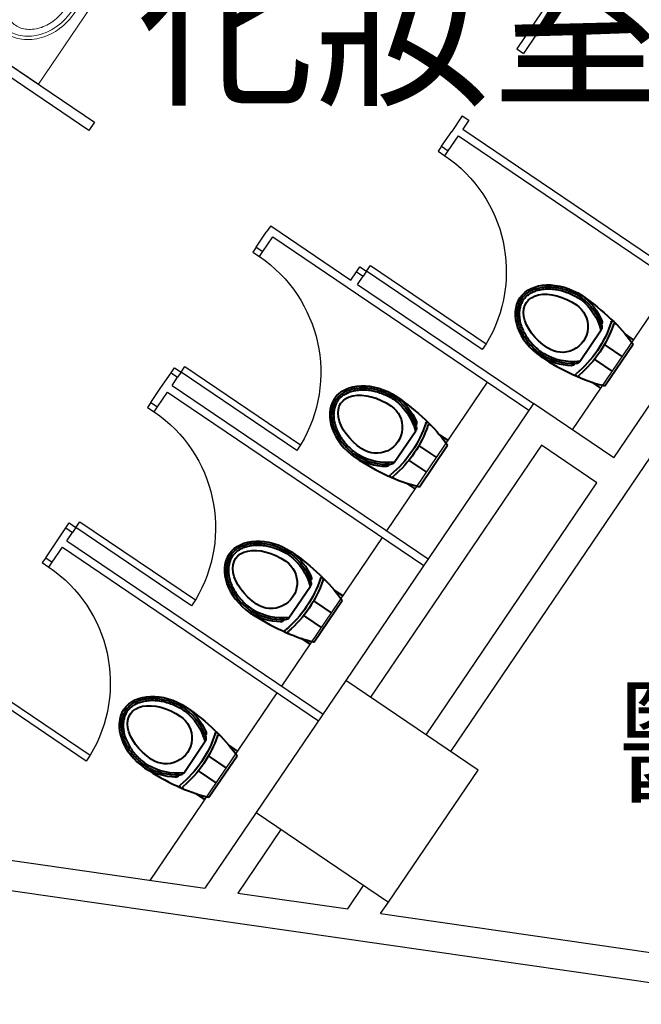
# Model space of a CAD drawing. Units: millimetres. Extents: x -7134 to 118922, y -1850 to 61729.
# Drawn here: x 15902 to 16214, y 3543 to 4037 of the extents above; entities that cross this region are included whole.
import ezdxf

# ---------------------------------------------------------------- set-up
doc = ezdxf.new("R2010")
doc.units = ezdxf.units.MM
for name, color, linetype in [('A-ARCH-001', 1, 'Continuous'), ('COLUMN6', 6, 'Continuous'), ('DOOR', 4, 'Continuous'), ('WC', 5, 'Continuous'), ('字', 168, 'Continuous')]:
    doc.layers.add(name, color=color, linetype=linetype)
doc.layers.add('BODY', color=7, linetype='Continuous', lineweight=40)

# ---------------------------------------------------------------- blocks, each defined once
blk = doc.blocks.new('col-1f')
at = {"layer": 'COLUMN6', "elevation": 0}
blk.add_lwpolyline([(69142.03, -19302.57), (69208.26, -19347.43), (69253.13, -19281.2), (69186.89, -19236.33)], close=True, dxfattribs=at)
blk = doc.blocks.new('DOORD1')
for p, q in [((0.05, 1), (0, 1)), ((0, 1), (0, 0)), ((0.05, 0), (0.05, 1)), ((0, 0), (0.05, 0))]:
    blk.add_line(p, q)
at = {"color": 0}
blk.add_arc((-0.0023, -0.0009), 1.0023, 0.05189, 87.01051, dxfattribs=at)
blk = doc.blocks.new('A$C53EF154C')
at = {"layer": 'DOOR', "extrusion": (1.22465e-16, -3.35554e-21, -1)}
for p, q in [((56.08, 85.04), (0, 2.24)), ((56.08, 85.04), (59.39, 82.79)), ((59.39, 82.8), (3.31, 0)), ((0, 2.24), (3.31, 0))]:
    blk.add_line(p, q, dxfattribs=at)
blk = doc.blocks.new('T003-A')
at = {"layer": 'BODY', "lineweight": 0}
for p, q in [((0, 0), (0, -56)), ((0, 0), (80, 0)), ((80, 0), (80, -56)), ((0, -3), (80, -3)), ((32.5, -8.5), (47.5, -8.5)), ((32.5, -8.5), (32.5, -13.5)), ((33.23, -12.77), (36.77, -9.23)), ((36.77, -12.77), (33.23, -9.23)), ((35, -8.5), (35, -13.5)), ((38.37, -19.64), (37.5, -8.5)), ((41.63, -19.64), (42.5, -8.5)), ((43.23, -12.77), (46.77, -9.23)), ((46.77, -12.77), (43.23, -9.23)), ((45, -8.5), (45, -13.5)), ((47.5, -8.5), (47.5, -13.5)), ((32.5, -11), (37.5, -11)), ((32.5, -13.5), (37.89, -13.5)), ((42.11, -13.5), (47.5, -13.5)), ((42.5, -11), (47.5, -11)), ((14.77, -22), (22.85, -20)), ((57.15, -20), (65.23, -22)), ((0, -56), (80, -56))]:
    blk.add_line(p, q, dxfattribs=at)
for points in [[(40, -51, 0.082174), (50.95, -49.19, 0.090171), (59.8, -44.26, 0.104396), (65.96, -36.56, 0.117296), (68, -28, 0.117296), (65.96, -19.44, 0.104396), (59.8, -11.74, 0.090171), (50.95, -6.81, 0.082174), (40, -5, 0.082174), (29.05, -6.81, 0.090171), (20.2, -11.74, 0.104396), (14.04, -19.44, 0.117296), (12, -28, 0.117296), (14.04, -36.56, 0.104396), (20.2, -44.26, 0.090171), (29.05, -49.19, 0.082174)], [(40, -49.3, 0.082174), (50.4, -47.58, 0.090171), (58.72, -42.95, 0.104396), (64.44, -35.8, 0.117296), (66.3, -28, 0.117296), (64.44, -20.2, 0.104396), (58.72, -13.05, 0.090171), (50.4, -8.42, 0.082174), (40, -6.7, 0.082174), (29.6, -8.42, 0.090171), (21.28, -13.05, 0.104396), (15.56, -20.2, 0.117296), (13.7, -28, 0.117296), (15.56, -35.8, 0.104396), (21.28, -42.95, 0.090171), (29.6, -47.58, 0.082174)]]:
    blk.add_lwpolyline(points, format="xyb", close=True, dxfattribs=at)
for points in [[(37.94, -14.07, 0.056073), (31.3, -15.28, 0.084248), (24.44, -18.69, 0.106469), (19.55, -24.16, 0.130159), (18, -30, 0.130159), (19.55, -35.84, 0.106469), (24.44, -41.31, 0.084248), (31.3, -44.72, 0.073281), (40, -46, 0.073281)], [(40, -46, 0.073281), (48.7, -44.72, 0.084248), (55.56, -41.31, 0.106469), (60.45, -35.84, 0.130159), (62, -30, 0.130159), (60.45, -24.16, 0.106469), (55.56, -18.69, 0.084248), (48.7, -15.28, 0.056073), (42.06, -14.07, 0.073281)]]:
    blk.add_lwpolyline(points, format="xyb", dxfattribs=at)
for centre, radius in [((35, -11), 2.5), ((45, -11), 2.5), ((40.12, -11), 1)]:
    blk.add_circle(centre, radius, dxfattribs=at)
for centre, radius, start, end in [((40, -22), 3.5, 118.7783, 61.2217), ((40, -19.64), 1.63, 180, 0), ((40, -22), 2.5, 129.0728, 50.9272)]:
    blk.add_arc(centre, radius, start, end, dxfattribs=at)

msp = doc.modelspace()

# ---------------------------------------------------------------- linework, layer by layer
at = {"layer": 'A-ARCH-001'}
for p, q in [((16199.9, 3817.18, 0), (16375.68, 4076.68, 0)), ((16118.29, 3669.95, 0), (16237.48, 3845.91, 0)), ((16105.87, 3678.36, 0), (16191.49, 3804.76, 0)), ((16020.77, 3639.38), (15995.08, 3601.46)), ((16033.19, 3630.97), (16011.59, 3599.08)), ((16066.61, 3591.15), (16074.58, 3602.92)), ((16083.12, 3588.77), (16087, 3594.51))]:
    msp.add_line(p, q, dxfattribs=at)
at = {"layer": 'A-ARCH-001', "elevation": 0}
for points in [[(16199.9, 3817.18), (16159.68, 3844.43), (16065.63, 3705.61)], [(16191.49, 3804.76), (16163.68, 3823.6), (16078.05, 3697.2)], [(15499.53, 3752.09), (15597.19, 3643.63), (16293.58, 3543.29)], [(15608.71, 3657.13), (15995.08, 3601.46)], [(16011.59, 3599.08), (16066.61, 3591.15)], [(16083.12, 3588.77), (16295.72, 3558.14)]]:
    msp.add_lwpolyline(points, dxfattribs=at)
at = {"layer": 'BODY', "extrusion": (4.54346e-17, -1.13725e-16, -1)}
for p, q in [((16182.83, 3865.44, 0), (16193.62, 3881.38, 0)), ((16209.83, 3876.41, 0), (16205.7, 3879.21, 0)), ((16196.23, 3873.35, 0), (16195.25, 3874.01, 0)), ((16195.46, 3853.33, 0), (16209.56, 3874.14, 0)), ((16204.13, 3868, 0), (16196.23, 3873.35, 0)), ((16191.22, 3865.96, 0), (16190.24, 3866.62, 0)), ((16199.13, 3860.6, 0), (16191.22, 3865.96, 0)), ((16193.43, 3852.19, 0), (16189.15, 3855.09, 0)), ((16089.88, 3814.86, 0), (16100.67, 3830.79, 0)), ((16116.88, 3825.83, 0), (16112.75, 3828.62, 0)), ((16103.28, 3822.77, 0), (16102.3, 3823.43, 0)), ((16102.52, 3802.75, 0), (16116.61, 3823.55, 0)), ((16111.19, 3817.41, 0), (16103.28, 3822.77, 0)), ((16098.28, 3815.37, 0), (16097.3, 3816.04, 0)), ((16106.18, 3810.02, 0), (16098.28, 3815.37, 0)), ((16100.48, 3801.61, 0), (16096.2, 3804.51, 0)), ((16037.16, 3737.03, 0), (16047.96, 3752.97, 0)), ((16064.17, 3748, 0), (16060.03, 3750.8, 0)), ((16050.57, 3744.94, 0), (16049.59, 3745.6, 0)), ((16049.8, 3724.92, 0), (16063.89, 3745.73, 0)), ((16058.47, 3739.59, 0), (16050.57, 3744.94, 0)), ((16045.56, 3737.55, 0), (16044.58, 3738.21, 0)), ((16053.46, 3732.19, 0), (16045.56, 3737.55, 0)), ((16047.76, 3723.78, 0), (16043.49, 3726.68, 0)), ((15984.45, 3659.21, 0), (15995.25, 3675.15, 0)), ((16011.45, 3670.18, 0), (16007.32, 3672.98, 0)), ((15997.85, 3667.12, 0), (15996.87, 3667.78, 0)), ((15997.09, 3647.1, 0), (16011.18, 3667.91, 0)), ((16005.76, 3661.76, 0), (15997.85, 3667.12, 0)), ((15992.85, 3659.73, 0), (15991.87, 3660.39, 0)), ((16000.75, 3654.37, 0), (15992.85, 3659.73, 0)), ((15995.05, 3645.96, 0), (15990.78, 3648.86, 0))]:
    msp.add_line(p, q, dxfattribs=at)
for centre, radius, start, end in [((-16165.76, 3873.94, 0), 28.67, 127.4023, 165.3426), ((-16165.76, 3873.94, 0), 29.67, 127.2913, 161.3161), ((-16165.76, 3873.94, 0), 30.67, 126.6289, 157.0248), ((-16173.94, 3883.08, 0), 13, 124.113, 304.113), ((-16145.44, 3902.36, 0), 55.88, 197.8237, 214.0933), ((-16192.24, 3885.31, 0), 1.86, 152.322, 221.0487), ((-16199.32, 3885.03, 0), 0.718, 18.599, 133.2308), ((-16200.45, 3883.9, 0), 0.718, 19.2477, 133.2308), ((-16145.44, 3902.36, 0), 57.32, 198.5477, 214.0938), ((-16191.5, 3882.68, 0), 2.48, 162.0173, 216.6334), ((-16145.46, 3902.4, 0), 55.88, 214.1326, 230.4022), ((-16145.46, 3902.4, 0), 57.32, 214.1321, 229.6782), ((-16179.4, 3894.07, 0), 30.67, 271.2011, 301.597), ((-16179.4, 3894.07, 0), 29.67, 266.9098, 300.9346), ((-16179.4, 3894.07, 0), 28.67, 262.8833, 300.8236), ((-16180.83, 3866.93, 0), 2.48, 211.5925, 266.2086), ((-16178.66, 3865.27, 0), 1.86, 207.1772, 275.9039), ((-16181.54, 3858.79, 0), 0.718, 294.9951, 49.6269), ((-16183.02, 3858.15, 0), 0.718, 294.9951, 48.9782), ((-16072.82, 3823.36, 0), 28.67, 127.4023, 165.3426), ((-16072.82, 3823.36, 0), 29.67, 127.2913, 161.3161), ((-16072.82, 3823.36, 0), 30.67, 126.6289, 157.0248), ((-16081, 3832.5, 0), 13, 124.113, 304.113), ((-16099.29, 3834.73, 0), 1.86, 152.322, 221.0487), ((-16106.37, 3834.45, 0), 0.718, 18.599, 133.2308), ((-16052.49, 3851.78, 0), 55.88, 197.8237, 214.0933), ((-16052.49, 3851.78, 0), 57.32, 198.5477, 214.0938), ((-16098.56, 3832.1, 0), 2.48, 162.0173, 216.6334), ((-16107.51, 3833.31, 0), 0.718, 19.2477, 133.2308), ((-16052.51, 3851.81, 0), 55.88, 214.1326, 230.4022), ((-16086.45, 3843.49, 0), 30.67, 271.2011, 301.597), ((-16086.45, 3843.49, 0), 29.67, 266.9098, 300.9346), ((-16086.45, 3843.49, 0), 28.67, 262.8833, 300.8236), ((-16052.51, 3851.81, 0), 57.32, 214.1321, 229.6782), ((-16085.71, 3814.68, 0), 1.86, 207.1772, 275.9039), ((-16087.89, 3816.34, 0), 2.48, 211.5925, 266.2086), ((-16088.59, 3808.21, 0), 0.718, 294.9951, 49.6269), ((-16090.07, 3807.57, 0), 0.718, 294.9951, 48.9782), ((-16020.1, 3745.53, 0), 28.67, 127.4023, 165.3426), ((-16020.1, 3745.53, 0), 29.67, 127.2913, 161.3161), ((-16020.1, 3745.53, 0), 30.67, 126.6289, 157.0248), ((-16028.28, 3754.67, 0), 13, 124.113, 304.113), ((-15999.77, 3773.96, 0), 55.88, 197.8237, 214.0933), ((-16046.58, 3756.9, 0), 1.86, 152.322, 221.0487), ((-16053.65, 3756.62, 0), 0.718, 18.599, 133.2308), ((-16054.79, 3755.49, 0), 0.718, 19.2477, 133.2308), ((-15999.77, 3773.96, 0), 57.32, 198.5477, 214.0938), ((-16045.84, 3754.27, 0), 2.48, 162.0173, 216.6334), ((-15999.79, 3773.99, 0), 55.88, 214.1326, 230.4022), ((-15999.79, 3773.99, 0), 57.32, 214.1321, 229.6782), ((-16033.73, 3765.66, 0), 30.67, 271.2011, 301.597), ((-16033.73, 3765.66, 0), 29.67, 266.9098, 300.9346), ((-16033.73, 3765.66, 0), 28.67, 262.8833, 300.8236), ((-16035.17, 3738.52, 0), 2.48, 211.5925, 266.2086), ((-16033, 3736.86, 0), 1.86, 207.1772, 275.9039), ((-16035.88, 3730.38, 0), 0.718, 294.9951, 49.6269), ((-16037.35, 3729.74, 0), 0.718, 294.9951, 48.9782), ((-15967.39, 3667.71, 0), 30.67, 126.6289, 157.0248), ((-15975.57, 3676.85, 0), 13, 124.113, 304.113), ((-15967.39, 3667.71, 0), 28.67, 127.4023, 165.3426), ((-15967.39, 3667.71, 0), 29.67, 127.2913, 161.3161), ((-15947.06, 3696.13, 0), 55.88, 197.8237, 214.0933), ((-15947.06, 3696.13, 0), 57.32, 198.5477, 214.0938), ((-15993.13, 3676.45, 0), 2.48, 162.0173, 216.6334), ((-15993.86, 3679.08, 0), 1.86, 152.322, 221.0487), ((-16000.94, 3678.8, 0), 0.718, 18.599, 133.2308), ((-16002.08, 3677.66, 0), 0.718, 19.2477, 133.2308), ((-15981.02, 3687.84, 0), 29.67, 266.9098, 300.9346), ((-15981.02, 3687.84, 0), 28.67, 262.8833, 300.8236), ((-15947.08, 3696.16, 0), 55.88, 214.1326, 230.4022), ((-15947.08, 3696.16, 0), 57.32, 214.1321, 229.6782), ((-15981.02, 3687.84, 0), 30.67, 271.2011, 301.597), ((-15980.28, 3659.03, 0), 1.86, 207.1772, 275.9039), ((-15982.46, 3660.69, 0), 2.48, 211.5925, 266.2086), ((-15983.16, 3652.56, 0), 0.718, 294.9951, 49.6269), ((-15984.64, 3651.92, 0), 0.718, 294.9951, 48.9782)]:
    msp.add_arc(centre, radius, start, end, dxfattribs=at)
for centre, major_axis, ratio, start_param, end_param in [((16173.94, 3883.08, 0), (21.34, -13.96), 0.724893, 3.163884, 4.712389), ((16173.94, 3883.08, 0), (17.8, -12.06), 0.604651, 1.570796, 4.712389), ((16171.87, 3884.49, 0), (41.74, -28.27), 0.366948, -1.52712, -0.776746), ((16171.87, 3884.49, 0), (41.74, -28.27), 0.366948, -0.776746, -0.746666), ((16081, 3832.5, 0), (21.34, -13.96), 0.724893, 3.163884, 4.712389), ((16081, 3832.5, 0), (17.8, -12.06), 0.604651, 1.570796, 4.712389), ((16078.93, 3833.9, 0), (41.74, -28.27), 0.366948, -1.52712, -0.776746), ((16078.93, 3833.9, 0), (41.74, -28.27), 0.366948, -0.776746, -0.746666), ((16028.28, 3754.67, 0), (21.34, -13.96), 0.724893, 3.163884, 4.712389), ((16028.28, 3754.67, 0), (17.8, -12.06), 0.604651, 1.570796, 4.712389), ((16026.21, 3756.08, 0), (41.74, -28.27), 0.366948, -1.52712, -0.776746), ((16026.21, 3756.08, 0), (41.74, -28.27), 0.366948, -0.776746, -0.746666), ((15975.57, 3676.85, 0), (21.34, -13.96), 0.724893, 3.163884, 4.712389), ((15975.57, 3676.85, 0), (17.8, -12.06), 0.604651, 1.570796, 4.712389), ((15973.5, 3678.25, 0), (41.74, -28.27), 0.366948, -1.52712, -0.776746), ((15973.5, 3678.25, 0), (41.74, -28.27), 0.366948, -0.776746, -0.746666)]:
    msp.add_ellipse(centre, major_axis=major_axis, ratio=ratio, start_param=start_param, end_param=end_param, dxfattribs=at)
at = {"layer": 'BODY'}
for centre, major_axis, ratio, start_param, end_param in [((16173.94, 3883.08, 0), (20.88, -14.64), 0.724893, 3.163884, 4.712389), ((16171.87, 3884.49, 0), (41.74, -28.27), 0.366948, -1.52712, -0.776746), ((16171.87, 3884.49, 0), (41.74, -28.27), 0.366948, -0.776746, -0.746666), ((16081, 3832.5, 0), (20.88, -14.64), 0.724893, 3.163884, 4.712389), ((16078.93, 3833.9, 0), (41.74, -28.27), 0.366948, -1.52712, -0.776746), ((16078.93, 3833.9, 0), (41.74, -28.27), 0.366948, -0.776746, -0.746666), ((16028.28, 3754.67, 0), (20.88, -14.64), 0.724893, 3.163884, 4.712389), ((16026.21, 3756.08, 0), (41.74, -28.27), 0.366948, -1.52712, -0.776746), ((16026.21, 3756.08, 0), (41.74, -28.27), 0.366948, -0.776746, -0.746666), ((15975.57, 3676.85, 0), (20.88, -14.64), 0.724893, 3.163884, 4.712389), ((15973.5, 3678.25, 0), (41.74, -28.27), 0.366948, -1.52712, -0.776746), ((15973.5, 3678.25, 0), (41.74, -28.27), 0.366948, -0.776746, -0.746666)]:
    msp.add_ellipse(centre, major_axis=major_axis, ratio=ratio, start_param=start_param, end_param=end_param, dxfattribs=at)
for points, knots in [([(16153.65, 3896.81, 0), (16154.41, 3897.9, 0), (16155.39, 3898.92, 0), (16157.2, 3900.25, 0), (16157.87, 3900.66, 0), (16159.3, 3901.39, 0), (16160.07, 3901.71, 0), (16161.7, 3902.24, 0), (16162.57, 3902.46, 0), (16164.38, 3902.77, 0), (16165.32, 3902.87, 0), (16167.26, 3902.94, 0), (16168.26, 3902.92, 0), (16170.27, 3902.74, 0), (16171.28, 3902.6, 0), (16173.31, 3902.19, 0), (16174.32, 3901.93, 0), (16176.3, 3901.3, 0), (16177.28, 3900.94, 0), (16180.12, 3899.74, 0), (16181.9, 3898.77, 0), (16183.74, 3897.55, 0)], [-3.119302, -3.119302, -3.119302, -3.119302, -2.861217, -2.861217, -2.732175, -2.732175, -2.603133, -2.603133, -2.474091, -2.474091, -2.345049, -2.345049, -2.216007, -2.216007, -2.086965, -2.086965, -1.957923, -1.957923, -1.828881, -1.828881, -1.570796, -1.570796, -1.570796, -1.570796]), ([(16154.47, 3896.24, 0), (16154.82, 3896.74, 0), (16155.22, 3897.22, 0), (16156.13, 3898.15, 0), (16156.63, 3898.59, 0), (16157.75, 3899.41, 0), (16158.37, 3899.79, 0), (16159.7, 3900.47, 0), (16160.43, 3900.77, 0), (16161.97, 3901.28, 0), (16162.79, 3901.48, 0), (16164.51, 3901.78, 0), (16165.4, 3901.87, 0), (16167.26, 3901.94, 0), (16168.21, 3901.92, 0), (16170.14, 3901.75, 0), (16171.12, 3901.61, 0), (16173.08, 3901.21, 0), (16174.05, 3900.96, 0), (16175.97, 3900.36, 0), (16176.92, 3900.01, 0), (16178.76, 3899.23, 0), (16179.65, 3898.8, 0), (16181.36, 3897.88, 0), (16182.18, 3897.39, 0), (16183.18, 3896.72, 0)], [-3.119302, -3.119302, -3.119302, -3.119302, -2.99026, -2.99026, -2.861217, -2.861217, -2.732175, -2.732175, -2.603133, -2.603133, -2.474091, -2.474091, -2.345049, -2.345049, -2.216007, -2.216007, -2.086965, -2.086965, -1.957923, -1.957923, -1.828881, -1.828881, -1.699838, -1.699838, -1.570796, -1.570796, -1.570796, -1.570796]), ([(16153.67, 3896.84, 0), (16152.94, 3895.72, 0), (16152.35, 3894.44, 0), (16151.79, 3892.26, 0), (16151.66, 3891.5, 0), (16151.51, 3889.9, 0), (16151.5, 3889.06, 0), (16151.61, 3887.34, 0), (16151.73, 3886.46, 0), (16152.11, 3884.66, 0), (16152.37, 3883.75, 0), (16153.03, 3881.92, 0), (16153.42, 3881.01, 0), (16154.32, 3879.21, 0), (16154.84, 3878.32, 0), (16155.97, 3876.59, 0), (16156.58, 3875.75, 0), (16157.9, 3874.13, 0), (16158.6, 3873.36, 0), (16160.77, 3871.17, 0), (16162.33, 3869.87, 0), (16164.15, 3868.62, 0)], [-3.119302, -3.119302, -3.119302, -3.119302, -2.861217, -2.861217, -2.732175, -2.732175, -2.603133, -2.603133, -2.474091, -2.474091, -2.345049, -2.345049, -2.216007, -2.216007, -2.086965, -2.086965, -1.957923, -1.957923, -1.828881, -1.828881, -1.570796, -1.570796, -1.570796, -1.570796]), ([(16154.51, 3896.29, 0), (16154.17, 3895.78, 0), (16153.87, 3895.22, 0), (16153.34, 3894.04, 0), (16153.12, 3893.41, 0), (16152.77, 3892.06, 0), (16152.65, 3891.35, 0), (16152.51, 3889.86, 0), (16152.5, 3889.08, 0), (16152.61, 3887.46, 0), (16152.72, 3886.62, 0), (16153.08, 3884.91, 0), (16153.33, 3884.04, 0), (16153.95, 3882.3, 0), (16154.33, 3881.42, 0), (16155.2, 3879.69, 0), (16155.69, 3878.83, 0), (16156.79, 3877.16, 0), (16157.38, 3876.35, 0), (16158.65, 3874.79, 0), (16159.33, 3874.04, 0), (16160.73, 3872.63, 0), (16161.46, 3871.96, 0), (16162.95, 3870.71, 0), (16163.71, 3870.12, 0), (16164.71, 3869.45, 0)], [-3.119302, -3.119302, -3.119302, -3.119302, -2.99026, -2.99026, -2.861217, -2.861217, -2.732175, -2.732175, -2.603133, -2.603133, -2.474091, -2.474091, -2.345049, -2.345049, -2.216007, -2.216007, -2.086965, -2.086965, -1.957923, -1.957923, -1.828881, -1.828881, -1.699838, -1.699838, -1.570796, -1.570796, -1.570796, -1.570796]), ([(16060.71, 3846.23, 0), (16061.47, 3847.32, 0), (16062.44, 3848.34, 0), (16064.26, 3849.67, 0), (16064.92, 3850.08, 0), (16066.35, 3850.8, 0), (16067.12, 3851.12, 0), (16068.76, 3851.66, 0), (16069.62, 3851.87, 0), (16071.43, 3852.19, 0), (16072.38, 3852.29, 0), (16074.31, 3852.36, 0), (16075.31, 3852.33, 0), (16077.32, 3852.16, 0), (16078.34, 3852.01, 0), (16080.36, 3851.6, 0), (16081.37, 3851.34, 0), (16083.36, 3850.72, 0), (16084.33, 3850.36, 0), (16087.18, 3849.16, 0), (16088.96, 3848.19, 0), (16090.79, 3846.96, 0)], [-3.119302, -3.119302, -3.119302, -3.119302, -2.861217, -2.861217, -2.732175, -2.732175, -2.603133, -2.603133, -2.474091, -2.474091, -2.345049, -2.345049, -2.216007, -2.216007, -2.086965, -2.086965, -1.957923, -1.957923, -1.828881, -1.828881, -1.570796, -1.570796, -1.570796, -1.570796]), ([(16061.53, 3845.66, 0), (16061.87, 3846.16, 0), (16062.27, 3846.64, 0), (16063.18, 3847.57, 0), (16063.68, 3848.01, 0), (16064.8, 3848.83, 0), (16065.42, 3849.21, 0), (16066.76, 3849.89, 0), (16067.48, 3850.19, 0), (16069.02, 3850.69, 0), (16069.84, 3850.9, 0), (16071.56, 3851.19, 0), (16072.46, 3851.29, 0), (16074.31, 3851.36, 0), (16075.26, 3851.33, 0), (16077.2, 3851.17, 0), (16078.17, 3851.03, 0), (16080.13, 3850.63, 0), (16081.1, 3850.38, 0), (16083.03, 3849.78, 0), (16083.97, 3849.43, 0), (16085.81, 3848.65, 0), (16086.7, 3848.22, 0), (16088.41, 3847.3, 0), (16089.24, 3846.81, 0), (16090.23, 3846.13, 0)], [-3.119302, -3.119302, -3.119302, -3.119302, -2.99026, -2.99026, -2.861217, -2.861217, -2.732175, -2.732175, -2.603133, -2.603133, -2.474091, -2.474091, -2.345049, -2.345049, -2.216007, -2.216007, -2.086965, -2.086965, -1.957923, -1.957923, -1.828881, -1.828881, -1.699838, -1.699838, -1.570796, -1.570796, -1.570796, -1.570796]), ([(16060.72, 3846.25, 0), (16059.99, 3845.14, 0), (16059.41, 3843.85, 0), (16058.84, 3841.68, 0), (16058.71, 3840.91, 0), (16058.57, 3839.31, 0), (16058.55, 3838.48, 0), (16058.66, 3836.76, 0), (16058.79, 3835.88, 0), (16059.17, 3834.08, 0), (16059.43, 3833.17, 0), (16060.08, 3831.34, 0), (16060.47, 3830.43, 0), (16061.38, 3828.62, 0), (16061.89, 3827.73, 0), (16063.02, 3826, 0), (16063.64, 3825.16, 0), (16064.95, 3823.55, 0), (16065.65, 3822.78, 0), (16067.82, 3820.59, 0), (16069.38, 3819.29, 0), (16071.2, 3818.04, 0)], [-3.119302, -3.119302, -3.119302, -3.119302, -2.861217, -2.861217, -2.732175, -2.732175, -2.603133, -2.603133, -2.474091, -2.474091, -2.345049, -2.345049, -2.216007, -2.216007, -2.086965, -2.086965, -1.957923, -1.957923, -1.828881, -1.828881, -1.570796, -1.570796, -1.570796, -1.570796]), ([(16061.56, 3845.7, 0), (16061.22, 3845.19, 0), (16060.92, 3844.64, 0), (16060.39, 3843.46, 0), (16060.17, 3842.83, 0), (16059.83, 3841.48, 0), (16059.7, 3840.77, 0), (16059.57, 3839.28, 0), (16059.56, 3838.49, 0), (16059.66, 3836.88, 0), (16059.77, 3836.04, 0), (16060.14, 3834.33, 0), (16060.38, 3833.46, 0), (16061.01, 3831.72, 0), (16061.38, 3830.84, 0), (16062.25, 3829.11, 0), (16062.75, 3828.25, 0), (16063.84, 3826.58, 0), (16064.43, 3825.77, 0), (16065.71, 3824.21, 0), (16066.38, 3823.46, 0), (16067.79, 3822.04, 0), (16068.51, 3821.37, 0), (16070.01, 3820.12, 0), (16070.77, 3819.54, 0), (16071.76, 3818.87, 0)], [-3.119302, -3.119302, -3.119302, -3.119302, -2.99026, -2.99026, -2.861217, -2.861217, -2.732175, -2.732175, -2.603133, -2.603133, -2.474091, -2.474091, -2.345049, -2.345049, -2.216007, -2.216007, -2.086965, -2.086965, -1.957923, -1.957923, -1.828881, -1.828881, -1.699838, -1.699838, -1.570796, -1.570796, -1.570796, -1.570796]), ([(16007.99, 3768.4, 0), (16008.75, 3769.49, 0), (16009.73, 3770.51, 0), (16011.54, 3771.84, 0), (16012.2, 3772.25, 0), (16013.63, 3772.98, 0), (16014.4, 3773.3, 0), (16016.04, 3773.83, 0), (16016.91, 3774.05, 0), (16018.72, 3774.36, 0), (16019.66, 3774.46, 0), (16021.6, 3774.53, 0), (16022.59, 3774.51, 0), (16024.6, 3774.33, 0), (16025.62, 3774.19, 0), (16027.65, 3773.78, 0), (16028.66, 3773.52, 0), (16030.64, 3772.89, 0), (16031.62, 3772.53, 0), (16034.46, 3771.33, 0), (16036.24, 3770.36, 0), (16038.07, 3769.14, 0)], [-3.119302, -3.119302, -3.119302, -3.119302, -2.861217, -2.861217, -2.732175, -2.732175, -2.603133, -2.603133, -2.474091, -2.474091, -2.345049, -2.345049, -2.216007, -2.216007, -2.086965, -2.086965, -1.957923, -1.957923, -1.828881, -1.828881, -1.570796, -1.570796, -1.570796, -1.570796]), ([(16008.81, 3767.83, 0), (16009.16, 3768.33, 0), (16009.56, 3768.81, 0), (16010.46, 3769.74, 0), (16010.97, 3770.18, 0), (16012.09, 3771, 0), (16012.7, 3771.38, 0), (16014.04, 3772.06, 0), (16014.76, 3772.36, 0), (16016.3, 3772.87, 0), (16017.12, 3773.07, 0), (16018.84, 3773.37, 0), (16019.74, 3773.46, 0), (16021.59, 3773.53, 0), (16022.55, 3773.51, 0), (16024.48, 3773.34, 0), (16025.46, 3773.2, 0), (16027.41, 3772.8, 0), (16028.39, 3772.55, 0), (16030.31, 3771.95, 0), (16031.25, 3771.6, 0), (16033.09, 3770.82, 0), (16033.98, 3770.39, 0), (16035.7, 3769.47, 0), (16036.52, 3768.98, 0), (16037.51, 3768.31, 0)], [-3.119302, -3.119302, -3.119302, -3.119302, -2.99026, -2.99026, -2.861217, -2.861217, -2.732175, -2.732175, -2.603133, -2.603133, -2.474091, -2.474091, -2.345049, -2.345049, -2.216007, -2.216007, -2.086965, -2.086965, -1.957923, -1.957923, -1.828881, -1.828881, -1.699838, -1.699838, -1.570796, -1.570796, -1.570796, -1.570796]), ([(16008.01, 3768.43, 0), (16007.28, 3767.31, 0), (16006.69, 3766.03, 0), (16006.13, 3763.85, 0), (16005.99, 3763.09, 0), (16005.85, 3761.49, 0), (16005.84, 3760.65, 0), (16005.95, 3758.93, 0), (16006.07, 3758.05, 0), (16006.45, 3756.25, 0), (16006.71, 3755.34, 0), (16007.36, 3753.51, 0), (16007.75, 3752.6, 0), (16008.66, 3750.8, 0), (16009.17, 3749.91, 0), (16010.3, 3748.18, 0), (16010.92, 3747.34, 0), (16012.23, 3745.72, 0), (16012.93, 3744.95, 0), (16015.11, 3742.76, 0), (16016.66, 3741.46, 0), (16018.48, 3740.21, 0)], [-3.119302, -3.119302, -3.119302, -3.119302, -2.861217, -2.861217, -2.732175, -2.732175, -2.603133, -2.603133, -2.474091, -2.474091, -2.345049, -2.345049, -2.216007, -2.216007, -2.086965, -2.086965, -1.957923, -1.957923, -1.828881, -1.828881, -1.570796, -1.570796, -1.570796, -1.570796]), ([(16008.84, 3767.88, 0), (16008.51, 3767.37, 0), (16008.2, 3766.81, 0), (16007.68, 3765.63, 0), (16007.46, 3765, 0), (16007.11, 3763.65, 0), (16006.98, 3762.94, 0), (16006.85, 3761.45, 0), (16006.84, 3760.67, 0), (16006.94, 3759.05, 0), (16007.06, 3758.21, 0), (16007.42, 3756.5, 0), (16007.67, 3755.64, 0), (16008.29, 3753.89, 0), (16008.66, 3753.01, 0), (16009.54, 3751.28, 0), (16010.03, 3750.42, 0), (16011.12, 3748.75, 0), (16011.72, 3747.94, 0), (16012.99, 3746.38, 0), (16013.66, 3745.63, 0), (16015.07, 3744.22, 0), (16015.8, 3743.55, 0), (16017.29, 3742.3, 0), (16018.05, 3741.71, 0), (16019.04, 3741.04, 0)], [-3.119302, -3.119302, -3.119302, -3.119302, -2.99026, -2.99026, -2.861217, -2.861217, -2.732175, -2.732175, -2.603133, -2.603133, -2.474091, -2.474091, -2.345049, -2.345049, -2.216007, -2.216007, -2.086965, -2.086965, -1.957923, -1.957923, -1.828881, -1.828881, -1.699838, -1.699838, -1.570796, -1.570796, -1.570796, -1.570796]), ([(15955.28, 3690.58, 0), (15956.04, 3691.67, 0), (15957.02, 3692.69, 0), (15958.83, 3694.02, 0), (15959.49, 3694.43, 0), (15960.92, 3695.16, 0), (15961.69, 3695.48, 0), (15963.33, 3696.01, 0), (15964.19, 3696.23, 0), (15966, 3696.54, 0), (15966.95, 3696.64, 0), (15968.89, 3696.71, 0), (15969.88, 3696.68, 0), (15971.89, 3696.51, 0), (15972.91, 3696.36, 0), (15974.93, 3695.96, 0), (15975.94, 3695.69, 0), (15977.93, 3695.07, 0), (15978.9, 3694.71, 0), (15981.75, 3693.51, 0), (15983.53, 3692.54, 0), (15985.36, 3691.31, 0)], [-3.119302, -3.119302, -3.119302, -3.119302, -2.861217, -2.861217, -2.732175, -2.732175, -2.603133, -2.603133, -2.474091, -2.474091, -2.345049, -2.345049, -2.216007, -2.216007, -2.086965, -2.086965, -1.957923, -1.957923, -1.828881, -1.828881, -1.570796, -1.570796, -1.570796, -1.570796]), ([(15956.1, 3690.01, 0), (15956.45, 3690.51, 0), (15956.85, 3690.99, 0), (15957.75, 3691.92, 0), (15958.26, 3692.36, 0), (15959.37, 3693.18, 0), (15959.99, 3693.56, 0), (15961.33, 3694.24, 0), (15962.05, 3694.54, 0), (15963.59, 3695.04, 0), (15964.41, 3695.25, 0), (15966.13, 3695.54, 0), (15967.03, 3695.64, 0), (15968.88, 3695.71, 0), (15969.83, 3695.68, 0), (15971.77, 3695.52, 0), (15972.75, 3695.38, 0), (15974.7, 3694.98, 0), (15975.68, 3694.73, 0), (15977.6, 3694.13, 0), (15978.54, 3693.78, 0), (15980.38, 3693, 0), (15981.27, 3692.57, 0), (15982.99, 3691.65, 0), (15983.81, 3691.16, 0), (15984.8, 3690.48, 0)], [-3.119302, -3.119302, -3.119302, -3.119302, -2.99026, -2.99026, -2.861217, -2.861217, -2.732175, -2.732175, -2.603133, -2.603133, -2.474091, -2.474091, -2.345049, -2.345049, -2.216007, -2.216007, -2.086965, -2.086965, -1.957923, -1.957923, -1.828881, -1.828881, -1.699838, -1.699838, -1.570796, -1.570796, -1.570796, -1.570796]), ([(15955.29, 3690.6, 0), (15954.56, 3689.49, 0), (15953.98, 3688.2, 0), (15953.42, 3686.03, 0), (15953.28, 3685.26, 0), (15953.14, 3683.66, 0), (15953.13, 3682.83, 0), (15953.24, 3681.11, 0), (15953.36, 3680.23, 0), (15953.74, 3678.43, 0), (15954, 3677.52, 0), (15954.65, 3675.69, 0), (15955.04, 3674.78, 0), (15955.95, 3672.97, 0), (15956.46, 3672.08, 0), (15957.59, 3670.35, 0), (15958.21, 3669.51, 0), (15959.52, 3667.9, 0), (15960.22, 3667.13, 0), (15962.39, 3664.94, 0), (15963.95, 3663.64, 0), (15965.77, 3662.39, 0)], [-3.119302, -3.119302, -3.119302, -3.119302, -2.861217, -2.861217, -2.732175, -2.732175, -2.603133, -2.603133, -2.474091, -2.474091, -2.345049, -2.345049, -2.216007, -2.216007, -2.086965, -2.086965, -1.957923, -1.957923, -1.828881, -1.828881, -1.570796, -1.570796, -1.570796, -1.570796]), ([(15956.13, 3690.05, 0), (15955.79, 3689.54, 0), (15955.49, 3688.99, 0), (15954.97, 3687.81, 0), (15954.74, 3687.18, 0), (15954.4, 3685.83, 0), (15954.27, 3685.12, 0), (15954.14, 3683.63, 0), (15954.13, 3682.84, 0), (15954.23, 3681.23, 0), (15954.35, 3680.39, 0), (15954.71, 3678.68, 0), (15954.95, 3677.81, 0), (15955.58, 3676.07, 0), (15955.95, 3675.19, 0), (15956.82, 3673.46, 0), (15957.32, 3672.6, 0), (15958.41, 3670.93, 0), (15959.01, 3670.12, 0), (15960.28, 3668.56, 0), (15960.95, 3667.81, 0), (15962.36, 3666.39, 0), (15963.09, 3665.72, 0), (15964.58, 3664.47, 0), (15965.34, 3663.89, 0), (15966.33, 3663.22, 0)], [-3.119302, -3.119302, -3.119302, -3.119302, -2.99026, -2.99026, -2.861217, -2.861217, -2.732175, -2.732175, -2.603133, -2.603133, -2.474091, -2.474091, -2.345049, -2.345049, -2.216007, -2.216007, -2.086965, -2.086965, -1.957923, -1.957923, -1.828881, -1.828881, -1.699838, -1.699838, -1.570796, -1.570796, -1.570796, -1.570796])]:
    msp.add_open_spline(points, degree=3, knots=knots, dxfattribs=at)
at = {"layer": 'DOOR', "color": 2, "extrusion": (4.54346e-17, -1.13725e-16, -1)}
for p, q in [((16113.68, 3973.42, 0), (16117, 3971.17, 0)), ((16020.74, 3922.83, 0), (16024.05, 3920.59, 0)), ((16071.06, 3910.49, 0), (16074.37, 3908.25, 0)), ((16179.21, 3831.2, 0), (16229.68, 3905.71, 0)), ((15978.12, 3859.91, 0), (15981.43, 3857.67, 0)), ((16086.26, 3780.62, 0), (16136.73, 3855.13, 0)), ((15968.02, 3845.01, 0), (15971.33, 3842.76, 0)), ((15925.4, 3782.08, 0), (15928.71, 3779.84, 0)), ((16033.54, 3702.79, 0), (16084.02, 3777.3, 0)), ((15915.31, 3767.18, 0), (15918.62, 3764.94, 0)), ((15967.59, 3605.42, 0), (16031.31, 3699.48, 0))]:
    msp.add_line(p, q, dxfattribs=at)
at = {"layer": 'DOOR', "color": 2, "elevation": 0}
for points in [[(16113.68, 3973.42), (16112, 3970.93), (16115.31, 3968.69), (16117, 3971.17)], [(16020.74, 3922.83), (16019.05, 3920.35), (16022.37, 3918.11), (16024.05, 3920.59)], [(16071.06, 3910.49), (16072.74, 3912.98), (16076.06, 3910.73), (16074.37, 3908.25)], [(15978.12, 3859.91), (15979.8, 3862.39), (15983.11, 3860.15), (15981.43, 3857.67)], [(15968.02, 3845.01), (15966.34, 3842.52), (15969.65, 3840.28), (15971.33, 3842.76)], [(15925.4, 3782.08), (15927.08, 3784.57), (15930.39, 3782.32), (15928.71, 3779.84)], [(15915.31, 3767.18), (15913.63, 3764.7), (15916.94, 3762.46), (15918.62, 3764.94)]]:
    msp.add_lwpolyline(points, dxfattribs=at)
at = {"layer": 'WC', "extrusion": (1.22464e-16, 3.83052e-19, -1)}
for p, q in [((16124.03, 3988.74, 0), (16118.72, 3980.86, 0)), ((16124.03, 3988.74, 0), (16127.35, 3986.51, 0)), ((16127.35, 3986.51, 0), (16124.28, 3981.94, 0))]:
    msp.add_line(p, q, dxfattribs=at)
at = {"layer": 'WC'}
for p, q in [((16124.03, 3988.74, 0), (16127.35, 3986.51, 0)), ((16118.73, 3980.87, 0), (16118.73, 3980.87, 0)), ((16122.04, 3978.62, 0), (16250.38, 3891.7, 0)), ((16124.28, 3981.94, 0), (16252.62, 3895.01, 0)), ((16028.03, 3933.6, 0), (16025.78, 3930.29, 0))]:
    msp.add_line(p, q, dxfattribs=at)
at = {"layer": 'WC', "extrusion": (4.54346e-17, -1.13725e-16, -1)}
for p, q in [((16113.68, 3973.42, 0), (16118.73, 3980.87, 0)), ((16117, 3971.17, 0), (16122.04, 3978.62, 0)), ((16020.74, 3922.83, 0), (16025.78, 3930.29, 0)), ((16028.03, 3933.6, 0), (16068.26, 3906.35, 0)), ((16024.05, 3920.59, 0), (16029.1, 3928.05, 0)), ((16029.1, 3928.05, 0), (16157.43, 3841.12, 0)), ((16068.26, 3906.35, 0), (16071.06, 3910.49, 0)), ((16071.57, 3904.11, 0), (16074.37, 3908.25, 0)), ((16071.57, 3904.11, 0), (16159.67, 3844.42, 0)), ((15973.07, 3852.46, 0), (15978.12, 3859.91, 0)), ((15978.62, 3853.53, 0), (15981.43, 3857.67, 0)), ((15968.02, 3845.01, 0), (15973.07, 3852.46, 0)), ((15971.33, 3842.76, 0), (15976.38, 3850.21, 0)), ((15976.38, 3850.21, 0), (16104.71, 3763.29, 0)), ((15978.62, 3853.53, 0), (16106.95, 3766.6, 0)), ((15920.35, 3774.63, 0), (15925.4, 3782.08, 0)), ((15925.91, 3775.7, 0), (15928.71, 3779.84, 0)), ((15915.31, 3767.18, 0), (15920.35, 3774.64, 0)), ((15918.62, 3764.94, 0), (15923.67, 3772.39, 0)), ((15923.66, 3772.39, 0), (16052, 3685.46, 0)), ((15925.91, 3775.7, 0), (16054.24, 3688.77, 0))]:
    msp.add_line(p, q, dxfattribs=at)
at = {"layer": 'WC', "invisible_edges": 12}
for points in [[(15862.49, 4031.81, 0), (15865.29, 4035.95, 0), (15939.78, 3985.48, 0)], [(15939.78, 3985.48, 0), (15936.97, 3981.34, 0), (15862.49, 4031.81, 0)]]:
    msp.add_3dface(points, dxfattribs=at)

# ---------------------------------------------------------------- block references
at = {"linetype": 'Continuous', "extrusion": (5.23266e-17, 1.10723e-16, -1), "xscale": -1, "rotation": 304.1103397114783}
msp.add_blockref('T003-A', (-15865.29, 4035.95, 0), dxfattribs=at)
at = {"rotation": 0.1807830638500748}
msp.add_blockref('A$C53EF154C', (16151.38, 4019.93, 0), dxfattribs=at)
at = {"layer": 'COLUMN6'}
msp.add_blockref('col-1f', (-53121.24, 22941.94, 0), dxfattribs=at)
at = {"layer": 'DOOR', "extrusion": (-5.5959e-17, -4.50446e-17, -1), "xscale": 69.99999999997034, "yscale": 69.99999999997034, "zscale": -69.9999999999712, "rotation": 124.1121872508318}
for p in [(-16076.06, 3910.73, 0), (-15983.11, 3860.15, 0), (-15930.39, 3782.32, 0), (-15877.68, 3704.5, 0)]:
    msp.add_blockref('DOORD1', p, dxfattribs=at)

# ---------------------------------------------------------------- texts
at = {"layer": '字', "width": 589.4776, "attachment_point": 1}
for s, insert, char_height in [('\\pi205.27461;L101\\P\\pi171.57868;化妝室', (4808.62, 4173.96, 0), 65), ('{醫務室}', (16200.23, 3699.81, 0), 50)]:
    msp.add_mtext(s, dxfattribs=dict(at, insert=insert, char_height=char_height))

doc.saveas('drawing.dxf')
